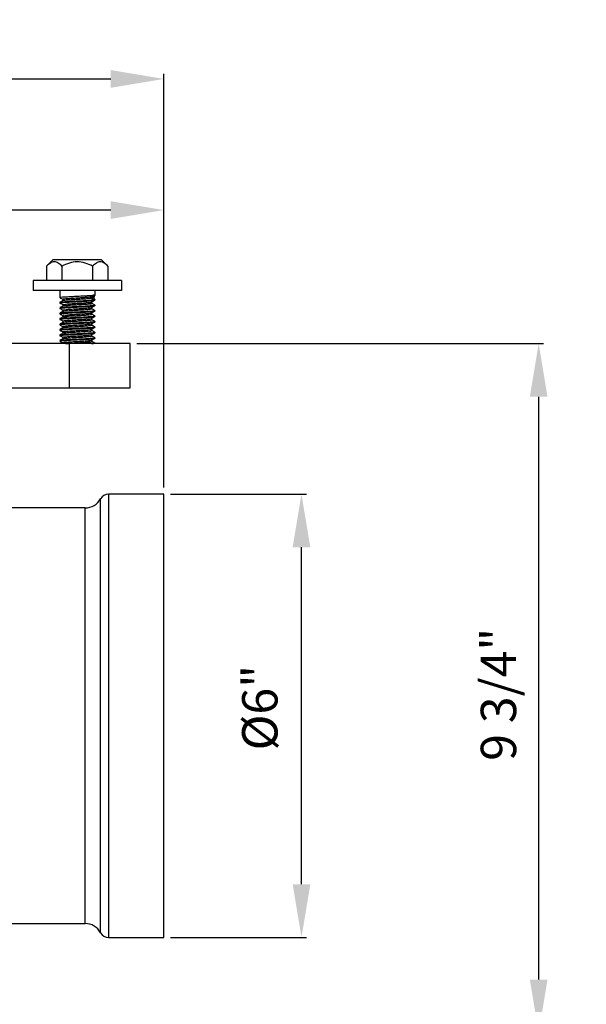
# Model space of a CAD drawing. Units: inches. Extents: x 5080.4 to 5147.5, y -3992.2 to -3937.5.
# Drawn here: x 5103.6 to 5111.6, y -3952 to -3938.1 of the extents above; entities that cross this region are included whole.
import ezdxf

# ---------------------------------------------------------------- set-up
doc = ezdxf.new("R2010")
doc.units = ezdxf.units.IN
doc.header["$MEASUREMENT"] = 0
doc.layers.add('A-DETL-MBND', color=160, linetype='Continuous', lineweight=9)
doc.styles.add('Arial', font='arial.ttf', dxfattribs={"height": 0.5})
doc.dimstyles.new('Default_linear_style', dxfattribs={"dimscale": 12, "dimtxt": 0.5, "dimasz": 2, "dimexe": 0.023438, "dimexo": 0.03125, "dimgap": 0.0625, "dimtad": 1, "dimdec": 4, "dimrnd": 0.0625, "dimzin": 0, "dimdsep": 46, "dimlunit": 5, "dimtxsty": 'Arial', "dimcen": 0.09, "dimazin": 0, "dimtfac": 0.5, "dimtdec": 4, "dimtix": 1, "dimtmove": 0, "dimatfit": 3, "dimfxl": 1, "dimtvp": 1, "dimtfill": 1, "dimfrac": 2, "dimtolj": 1, "dimtzin": 0, "dimarcsym": 2})

# ---------------------------------------------------------------- blocks, each defined once
blk = doc.blocks.new('*D276')
at = {"layer": 'A-DETL-MBND', "color": 0, "lineweight": -2, "transparency": 16777216}
for p, q in [((5098.814, -3946.184), (5098.814, -3940.68)), ((5104.924, -3940.751), (5099.564, -3940.751)), ((5105.674, -3944.67), (5105.674, -3940.68))]:
    blk.add_line(p, q, dxfattribs=at)
at = {"layer": 'A-DETL-MBND', "color": 0, "transparency": 16777216}
for points in [[(5099.564, -3940.626), (5099.564, -3940.876), (5098.814, -3940.751)], [(5104.924, -3940.626), (5104.924, -3940.876), (5105.674, -3940.751)]]:
    blk.add_solid(points, dxfattribs=at)
at = {"layer": 'Defpoints', "color": 0, "transparency": 16777216}
for p in [(5098.814, -3940.751), (5105.674, -3944.763), (5098.814, -3946.278)]:
    blk.add_point(p, dxfattribs=at)
at = {"layer": 'A-DETL-MBND', "color": 0, "transparency": 16777216, "insert": (5101.955, -3939.934), "char_height": 0.5, "attachment_point": 2, "style": 'Arial'}
blk.add_mtext('\\A1;6 7/8"', dxfattribs=at)
blk = doc.blocks.new('*D278')
at = {"layer": 'A-DETL-MBND', "color": 0, "lineweight": -2, "transparency": 16777216}
for p, q in [((5084.817, -3945.612), (5084.817, -3938.829)), ((5105.674, -3944.67), (5105.674, -3938.829)), ((5085.567, -3938.899), (5104.924, -3938.899))]:
    blk.add_line(p, q, dxfattribs=at)
at = {"layer": 'A-DETL-MBND', "color": 0, "transparency": 16777216}
for points in [[(5085.567, -3938.774), (5085.567, -3939.024), (5084.817, -3938.899)], [(5104.924, -3938.774), (5104.924, -3939.024), (5105.674, -3938.899)]]:
    blk.add_solid(points, dxfattribs=at)
at = {"layer": 'Defpoints', "color": 0, "transparency": 16777216}
for p in [(5105.674, -3938.899), (5105.674, -3944.763), (5084.817, -3945.706)]:
    blk.add_point(p, dxfattribs=at)
at = {"layer": 'A-DETL-MBND', "color": 0, "transparency": 16777216, "insert": (5095.369, -3938.088), "char_height": 0.5, "width": 6.22101, "attachment_point": 2, "style": 'Arial'}
blk.add_mtext('\\A1;37"', dxfattribs=at)
blk = doc.blocks.new('*D279')
at = {"layer": 'A-DETL-MBND', "color": 0, "lineweight": -2, "transparency": 16777216}
for p, q in [((5105.768, -3944.763), (5107.688, -3944.763)), ((5107.618, -3950.273), (5107.618, -3945.513)), ((5105.768, -3951.023), (5107.688, -3951.023))]:
    blk.add_line(p, q, dxfattribs=at)
at = {"layer": 'A-DETL-MBND', "color": 0, "transparency": 16777216}
for points in [[(5107.493, -3945.513), (5107.743, -3945.513), (5107.618, -3944.763)], [(5107.493, -3950.273), (5107.743, -3950.273), (5107.618, -3951.023)]]:
    blk.add_solid(points, dxfattribs=at)
at = {"layer": 'Defpoints', "color": 0, "transparency": 16777216}
for p in [(5105.674, -3944.763), (5107.618, -3944.763), (5105.674, -3951.023)]:
    blk.add_point(p, dxfattribs=at)
at = {"layer": 'A-DETL-MBND', "color": 0, "transparency": 16777216, "insert": (5106.779, -3947.779), "char_height": 0.5, "attachment_point": 2, "rotation": 90, "style": 'Arial'}
blk.add_mtext('\\A1;%%C6"', dxfattribs=at)
blk = doc.blocks.new('*D280')
at = {"layer": 'A-DETL-MBND', "color": 0, "lineweight": -2, "transparency": 16777216}
for p, q in [((5105.29, -3942.637), (5111.039, -3942.637)), ((5110.969, -3943.387), (5110.969, -3951.619)), ((5109.432, -3952.369), (5111.039, -3952.369))]:
    blk.add_line(p, q, dxfattribs=at)
at = {"layer": 'A-DETL-MBND', "color": 0, "transparency": 16777216}
for points in [[(5110.844, -3943.387), (5111.094, -3943.387), (5110.969, -3942.637)], [(5110.844, -3951.619), (5111.094, -3951.619), (5110.969, -3952.369)]]:
    blk.add_solid(points, dxfattribs=at)
at = {"layer": 'Defpoints', "color": 0, "transparency": 16777216}
for p in [(5105.196, -3942.637), (5109.338, -3952.369), (5110.969, -3952.369)]:
    blk.add_point(p, dxfattribs=at)
at = {"layer": 'A-DETL-MBND', "color": 0, "transparency": 16777216, "insert": (5110.151, -3947.59), "char_height": 0.5, "attachment_point": 2, "rotation": 90, "style": 'Arial'}
blk.add_mtext('\\A1;9 3/4"', dxfattribs=at)

msp = doc.modelspace()

# ---------------------------------------------------------------- linework, layer by layer
at = {"color": 7, "linetype": 'Continuous', "lineweight": 25}
for p, q in [((5104.11097, -3941.44739), (5104.01722, -3941.54114)), ((5104.11097, -3941.44739), (5104.78949, -3941.44739)), ((5104.78949, -3941.44739), (5104.88324, -3941.54114)), ((5104.01722, -3941.54114), (5104.01722, -3941.74739)), ((5104.23372, -3941.54114), (5104.23372, -3941.74739)), ((5104.66674, -3941.54114), (5104.66674, -3941.74739)), ((5104.88324, -3941.54114), (5104.88324, -3941.74739)), ((5103.82523, -3941.74739), (5103.82523, -3941.88739)), ((5105.07523, -3941.74739), (5103.82523, -3941.74739)), ((5105.07523, -3941.74739), (5105.07523, -3941.88739)), ((5105.07523, -3941.88739), (5103.82523, -3941.88739)), ((5104.20398, -3941.88739), (5104.20398, -3941.98595)), ((5104.69648, -3941.88739), (5104.69648, -3941.95829)), ((5104.20809, -3941.987), (5104.20398, -3941.98595)), ((5104.24562, -3942.00999), (5104.24562, -3942.02861)), ((5104.68443, -3941.95133), (5104.64483, -3941.97537)), ((5104.64483, -3941.97537), (5104.64483, -3941.9946)), ((5104.68717, -3941.97537), (5104.64483, -3941.97537)), ((5104.64483, -3941.9946), (5104.68443, -3942.01864)), ((5104.68717, -3941.9946), (5104.64483, -3941.9946)), ((5104.65484, -3942.06767), (5104.65484, -3942.04905)), ((5104.68717, -3941.9946), (5104.68717, -3941.97537)), ((5104.69648, -3942.01168), (5104.69648, -3942.02441)), ((5104.20398, -3942.05326), (5104.20398, -3942.06287)), ((5104.20795, -3942.06389), (5104.20398, -3942.06287)), ((5104.20398, -3942.13018), (5104.20398, -3942.13979)), ((5104.20833, -3942.14091), (5104.20398, -3942.13979)), ((5104.24562, -3942.08691), (5104.24562, -3942.10553)), ((5104.24562, -3942.16383), (5104.24562, -3942.18246)), ((5104.65484, -3942.1446), (5104.65484, -3942.12598)), ((5104.69648, -3942.16864), (5104.69218, -3942.16754)), ((5104.69648, -3942.09172), (5104.69262, -3942.09073)), ((5104.69648, -3942.09172), (5104.69648, -3942.10133)), ((5104.69648, -3942.16864), (5104.69648, -3942.17826)), ((5104.20398, -3942.2071), (5104.20398, -3942.21672)), ((5104.20772, -3942.21768), (5104.20398, -3942.21672)), ((5104.20398, -3942.28403), (5104.20398, -3942.29364)), ((5104.20855, -3942.29481), (5104.20398, -3942.29364)), ((5104.24562, -3942.24075), (5104.24562, -3942.25938)), ((5104.24562, -3942.31768), (5104.24562, -3942.3363)), ((5104.65484, -3942.22153), (5104.65484, -3942.2029)), ((5104.65484, -3942.29845), (5104.65484, -3942.27983)), ((5104.69648, -3942.24556), (5104.69199, -3942.24441)), ((5104.69648, -3942.32249), (5104.69269, -3942.32151)), ((5104.69648, -3942.24556), (5104.69648, -3942.25518)), ((5104.69648, -3942.32249), (5104.69648, -3942.3321)), ((5104.20398, -3942.36095), (5104.20398, -3942.37056)), ((5104.20787, -3942.37156), (5104.20398, -3942.37056)), ((5104.20398, -3942.43787), (5104.20398, -3942.44749)), ((5104.20836, -3942.44861), (5104.20398, -3942.44749)), ((5104.24562, -3942.3946), (5104.24562, -3942.41323)), ((5104.24678, -3942.3369), (5104.24576, -3942.33646)), ((5104.65484, -3942.37537), (5104.65484, -3942.35675)), ((5104.65484, -3942.45229), (5104.65484, -3942.43367)), ((5104.69648, -3942.39941), (5104.69244, -3942.39837)), ((5104.69648, -3942.39941), (5104.69648, -3942.40902)), ((5104.20398, -3942.51479), (5104.20398, -3942.52441)), ((5104.20817, -3942.52548), (5104.20398, -3942.52441)), ((5104.20398, -3942.59172), (5104.20398, -3942.60133)), ((5104.20785, -3942.60233), (5104.20398, -3942.60133)), ((5104.24562, -3942.47153), (5104.24562, -3942.49015)), ((5104.24562, -3942.54845), (5104.24562, -3942.56707)), ((5104.65484, -3942.52921), (5104.65484, -3942.51059)), ((5104.65484, -3942.60614), (5104.65484, -3942.58751)), ((5104.69648, -3942.47633), (5104.69199, -3942.47518)), ((5104.69648, -3942.55326), (5104.69228, -3942.55218)), ((5104.69648, -3942.47633), (5104.69648, -3942.48595)), ((5104.69648, -3942.55326), (5104.69648, -3942.56287)), ((5104.33334, -3942.63739), (5102.83893, -3942.63739)), ((5104.24562, -3942.62537), (5104.24562, -3942.63739)), ((5104.33334, -3942.63739), (5104.33334, -3943.26239)), ((5105.19629, -3942.63739), (5104.33334, -3942.63739)), ((5104.69648, -3942.63018), (5104.6927, -3942.62921)), ((5104.69648, -3942.63018), (5104.69648, -3942.63739)), ((5105.19629, -3943.26239), (5105.19629, -3942.63739)), ((5102.83893, -3943.26239), (5104.33334, -3943.26239)), ((5104.33334, -3943.26239), (5105.19629, -3943.26239)), ((5105.67442, -3944.76329), (5104.88952, -3944.76329)), ((5105.67442, -3951.02329), (5105.67442, -3944.76329)), ((5104.56054, -3944.95829), (5103.2312, -3944.95829)), ((5103.2312, -3950.82829), (5104.56054, -3950.82829)), ((5104.88952, -3951.02329), (5105.67442, -3951.02329))]:
    msp.add_line(p, q, dxfattribs=at)
at = {"color": 8, "linetype": 'Continuous', "lineweight": 25}
for p, q in [((5104.77986, -3950.95829), (5104.77986, -3944.82829)), ((5104.88952, -3944.76329), (5104.88952, -3951.02329)), ((5104.56054, -3950.82829), (5104.56054, -3944.95829))]:
    msp.add_line(p, q, dxfattribs=at)
at = {"color": 7, "linetype": 'Continuous', "lineweight": 25}
for centre, radius, start, end in [((5104.56054, -3944.70829), 0.25, 270.00016, 331.314489), ((5104.88952, -3944.88829), 0.125, 89.999628, 151.315134), ((5104.56054, -3951.07829), 0.25, 28.685511, 89.99984), ((5104.88952, -3950.89829), 0.125, 208.684866, 270.000372)]:
    msp.add_arc(centre, radius, start, end, dxfattribs=at)
for points, knots in [([(5104.23372, -3941.54114), (5104.2174, -3941.52593), (5104.18684, -3941.49747), (5104.12592, -3941.47656), (5104.06451, -3941.49708), (5104.03375, -3941.52574), (5104.01722, -3941.54114)], [0, 0, 0, 0, 0.26636302, 0.49844412, 0.7303483, 1, 1, 1, 1]), ([(5104.66674, -3941.54114), (5104.6323, -3941.52555), (5104.56356, -3941.49444), (5104.45027, -3941.47749), (5104.33695, -3941.49442), (5104.26817, -3941.52555), (5104.23372, -3941.54114)], [0, 0, 0, 0, 0.25037513, 0.49988792, 0.74949065, 1, 1, 1, 1]), ([(5104.88324, -3941.54114), (5104.86692, -3941.52593), (5104.83636, -3941.49747), (5104.77543, -3941.47656), (5104.71403, -3941.49708), (5104.68327, -3941.52574), (5104.66674, -3941.54114)], [0, 0, 0, 0, 0.266362041, 0.498446793, 0.730345616, 1, 1, 1, 1]), ([(5104.20398, -3941.98595), (5104.20904, -3941.98437), (5104.22808, -3941.97844), (5104.27088, -3941.97751), (5104.33469, -3941.97214), (5104.41338, -3941.9687), (5104.49625, -3941.96441), (5104.57367, -3941.96033), (5104.63573, -3941.95684), (5104.67086, -3941.95287), (5104.68443, -3941.95133)], [0, 0, 0, 0, 0.03288375, 0.1237866, 0.26355812, 0.43259485, 0.61336123, 0.78006569, 0.9150434, 1, 1, 1, 1]), ([(5104.20398, -3942.06287), (5104.21022, -3942.06112), (5104.23362, -3942.05454), (5104.28512, -3942.05351), (5104.36069, -3942.04767), (5104.45023, -3942.04364), (5104.53977, -3942.03961), (5104.61533, -3942.03377), (5104.66684, -3942.03274), (5104.69024, -3942.02616), (5104.69648, -3942.02441)], [0, 0, 0, 0, 0.03924342, 0.1471192, 0.30964894, 0.50000118, 0.69035336, 0.85288073, 0.96075887, 1, 1, 1, 1]), ([(5104.20485, -3941.98696), (5104.21183, -3941.991), (5104.22578, -3941.99908), (5104.23972, -3942.00718), (5104.24669, -3942.01122)], [0, 0, 0, 0, 0.50014385, 1, 1, 1, 1]), ([(5104.24683, -3942.02791), (5104.23986, -3942.03195), (5104.22592, -3942.04004), (5104.21198, -3942.04812), (5104.20501, -3942.05216)], [0, 0, 0, 0, 0.49983204, 1, 1, 1, 1]), ([(5104.20798, -3942.05212), (5104.21172, -3942.05097), (5104.22945, -3942.04555), (5104.2709, -3942.04492), (5104.33468, -3942.03941), (5104.41338, -3942.03602), (5104.49625, -3942.03171), (5104.57367, -3942.02764), (5104.63573, -3942.02415), (5104.67086, -3942.02017), (5104.68443, -3942.01864)], [0, 0, 0, 0, 0.02445655, 0.11615149, 0.257141, 0.42765059, 0.60999216, 0.77814922, 0.91430299, 1, 1, 1, 1]), ([(5104.24592, -3942.08692), (5104.24582, -3942.08688), (5104.24097, -3942.08524), (5104.27876, -3942.07922), (5104.29893, -3942.07807), (5104.36386, -3942.0726), (5104.42894, -3942.06924), (5104.49984, -3942.06399), (5104.5657, -3942.0626), (5104.61021, -3942.05206), (5104.64499, -3942.05912), (5104.6505, -3942.05025), (5104.65078, -3942.04979)], [0, 0, 0, 0, 0.00076935, 0.03688551, 0.13261525, 0.27800935, 0.45150356, 0.63350912, 0.79769686, 0.9239299, 0.99612237, 1, 1, 1, 1]), ([(5104.24798, -3942.00999), (5104.24979, -3942.00878), (5104.26089, -3942.00138), (5104.29446, -3942.00345), (5104.3452, -3941.99622), (5104.41155, -3941.9934), (5104.48218, -3941.98877), (5104.54896, -3941.98464), (5104.6027, -3941.98105), (5104.63311, -3941.97695), (5104.64483, -3941.97537)], [0, 0, 0, 0, 0.01625732, 0.09951674, 0.23658829, 0.40846294, 0.59537165, 0.76946544, 0.91114428, 1, 1, 1, 1]), ([(5104.2499, -3942.0279), (5104.25195, -3942.02697), (5104.26474, -3942.02123), (5104.29819, -3942.02156), (5104.35034, -3942.01545), (5104.41615, -3942.01224), (5104.48579, -3942.00782), (5104.55117, -3942.00372), (5104.60368, -3942.00018), (5104.63337, -3941.99616), (5104.64483, -3941.9946)], [0, 0, 0, 0, 0.01698855, 0.105579, 0.24553846, 0.41727761, 0.60225487, 0.77354286, 0.91256389, 1, 1, 1, 1]), ([(5104.65359, -3942.04978), (5104.66056, -3942.04574), (5104.67449, -3942.03765), (5104.68843, -3942.02957), (5104.6954, -3942.02553)], [0, 0, 0, 0, 0.499832, 1, 1, 1, 1]), ([(5104.69648, -3941.95829), (5104.69543, -3941.95609), (5104.69307, -3941.95116), (5104.6875, -3941.95127), (5104.68443, -3941.95133)], [0, 0, 0, 0, 0.44751362, 1, 1, 1, 1]), ([(5104.68443, -3942.01864), (5104.68824, -3942.01864), (5104.69409, -3942.01864), (5104.69586, -3942.01348), (5104.69648, -3942.01168)], [0, 0, 0, 0, 0.652060804, 1, 1, 1, 1]), ([(5104.68717, -3941.97537), (5104.6901, -3941.97199), (5104.6945, -3941.96691), (5104.69598, -3941.96045), (5104.69648, -3941.95829)], [0, 0, 0, 0, 0.66645016, 1, 1, 1, 1]), ([(5104.69648, -3942.01168), (5104.69567, -3942.0088), (5104.69389, -3942.00241), (5104.68955, -3941.99737), (5104.68717, -3941.9946)], [0, 0, 0, 0, 0.4511159, 1, 1, 1, 1]), ([(5104.20398, -3942.13979), (5104.21022, -3942.13804), (5104.23362, -3942.13146), (5104.28512, -3942.13044), (5104.36069, -3942.12459), (5104.45023, -3942.12056), (5104.53977, -3942.11653), (5104.61533, -3942.11069), (5104.66684, -3942.10966), (5104.69024, -3942.10309), (5104.69648, -3942.10133)], [0, 0, 0, 0, 0.03924343, 0.14711924, 0.30964895, 0.50000125, 0.69035354, 0.85288088, 0.96075916, 1, 1, 1, 1]), ([(5104.20398, -3942.21672), (5104.21022, -3942.21496), (5104.23362, -3942.20839), (5104.28512, -3942.20736), (5104.36069, -3942.20152), (5104.45023, -3942.19749), (5104.53977, -3942.19346), (5104.61533, -3942.18761), (5104.66684, -3942.18659), (5104.69024, -3942.18001), (5104.69648, -3942.17826)], [0, 0, 0, 0, 0.039243141, 0.147118952, 0.309648739, 0.50000104, 0.69035334, 0.852880688, 0.960758861, 1, 1, 1, 1]), ([(5104.24654, -3942.18192), (5104.23957, -3942.18597), (5104.22563, -3942.19406), (5104.21169, -3942.20214), (5104.20471, -3942.20618)], [0, 0, 0, 0, 0.49988013, 1, 1, 1, 1]), ([(5104.20479, -3942.06385), (5104.21176, -3942.06788), (5104.22537, -3942.07577), (5104.23898, -3942.08366), (5104.24562, -3942.08752)], [0, 0, 0, 0, 0.51196896, 1, 1, 1, 1]), ([(5104.2467, -3942.1049), (5104.23974, -3942.10894), (5104.22582, -3942.11702), (5104.21189, -3942.12509), (5104.20492, -3942.12913)], [0, 0, 0, 0, 0.49984541, 1, 1, 1, 1]), ([(5104.20496, -3942.14086), (5104.21193, -3942.1449), (5104.22549, -3942.15276), (5104.23904, -3942.16062), (5104.24562, -3942.16444)], [0, 0, 0, 0, 0.51453265, 1, 1, 1, 1]), ([(5104.20775, -3942.20613), (5104.21274, -3942.20475), (5104.23491, -3942.1986), (5104.28514, -3942.19783), (5104.36068, -3942.19187), (5104.45023, -3942.18788), (5104.53977, -3942.18384), (5104.61533, -3942.178), (5104.66684, -3942.17697), (5104.69024, -3942.17039), (5104.69648, -3942.16864)], [0, 0, 0, 0, 0.03161889, 0.14035077, 0.30417034, 0.49603321, 0.68789609, 0.8517132, 0.96044746, 1, 1, 1, 1]), ([(5104.20825, -3942.12908), (5104.21308, -3942.12774), (5104.23508, -3942.12165), (5104.28514, -3942.12092), (5104.36068, -3942.11494), (5104.45023, -3942.11096), (5104.53977, -3942.10692), (5104.61533, -3942.10107), (5104.66684, -3942.10005), (5104.69024, -3942.09347), (5104.69648, -3942.09172)], [0, 0, 0, 0, 0.03059504, 0.13944191, 0.30343465, 0.49550043, 0.68756621, 0.85155657, 0.96040593, 1, 1, 1, 1]), ([(5104.2483, -3942.16384), (5104.24769, -3942.16342), (5104.24077, -3942.15864), (5104.28639, -3942.15822), (5104.31261, -3942.15236), (5104.38009, -3942.14909), (5104.44772, -3942.14481), (5104.51591, -3942.14018), (5104.58383, -3942.1377), (5104.61211, -3942.13001), (5104.65866, -3942.13225), (5104.65234, -3942.1259), (5104.65182, -3942.12537)], [0, 0, 0, 0, 0.00495833, 0.05668242, 0.16506461, 0.31834115, 0.49443573, 0.67156017, 0.82702694, 0.93899585, 0.99499474, 1, 1, 1, 1]), ([(5104.24882, -3942.10614), (5104.24859, -3942.10547), (5104.24555, -3942.09662), (5104.2884, -3942.1031), (5104.321, -3942.09276), (5104.3869, -3942.09144), (5104.45473, -3942.08654), (5104.52123, -3942.08228), (5104.58732, -3942.0795), (5104.61411, -3942.07263), (5104.65893, -3942.0738), (5104.65255, -3942.06815), (5104.652, -3942.06767)], [0, 0, 0, 0, 0.00491193, 0.06532637, 0.17927912, 0.33424531, 0.50954163, 0.68304459, 0.83428907, 0.9420292, 0.99504961, 1, 1, 1, 1]), ([(5104.24896, -3942.18193), (5104.25217, -3942.18076), (5104.26715, -3942.17532), (5104.3027, -3942.17457), (5104.35675, -3942.16904), (5104.42336, -3942.16568), (5104.49282, -3942.16093), (5104.5577, -3942.15815), (5104.60721, -3942.15115), (5104.63988, -3942.15299), (5104.65079, -3942.1458), (5104.65262, -3942.1446)], [0, 0, 0, 0, 0.02520609, 0.11726754, 0.25831709, 0.42809708, 0.60844267, 0.7733425, 0.90431189, 0.98399487, 1, 1, 1, 1]), ([(5104.65368, -3942.20358), (5104.66064, -3942.19954), (5104.67457, -3942.19146), (5104.6885, -3942.18338), (5104.69546, -3942.17935)], [0, 0, 0, 0, 0.4998424, 1, 1, 1, 1]), ([(5104.69553, -3942.16759), (5104.68855, -3942.16354), (5104.67461, -3942.15546), (5104.66067, -3942.14737), (5104.6537, -3942.14333)], [0, 0, 0, 0, 0.5001544, 1, 1, 1, 1]), ([(5104.69571, -3942.09077), (5104.68874, -3942.08673), (5104.67479, -3942.07865), (5104.66085, -3942.07056), (5104.65388, -3942.06651)], [0, 0, 0, 0, 0.50012288, 1, 1, 1, 1]), ([(5104.65388, -3942.12654), (5104.66085, -3942.12249), (5104.67479, -3942.1144), (5104.68874, -3942.10632), (5104.69572, -3942.10228)], [0, 0, 0, 0, 0.49986358, 1, 1, 1, 1]), ([(5104.20398, -3942.29364), (5104.21022, -3942.29189), (5104.23362, -3942.28531), (5104.28512, -3942.28428), (5104.36069, -3942.27844), (5104.45023, -3942.27441), (5104.53977, -3942.27038), (5104.61533, -3942.26453), (5104.66684, -3942.26351), (5104.69024, -3942.25693), (5104.69648, -3942.25518)], [0, 0, 0, 0, 0.039243436, 0.147119245, 0.30964903, 0.500001269, 0.690353567, 0.852880985, 0.960759157, 1, 1, 1, 1]), ([(5104.2047, -3942.21763), (5104.21167, -3942.22167), (5104.22531, -3942.22958), (5104.23895, -3942.23749), (5104.24562, -3942.24136)], [0, 0, 0, 0, 0.51115495, 1, 1, 1, 1]), ([(5104.24673, -3942.25873), (5104.23976, -3942.26278), (5104.22581, -3942.27087), (5104.21186, -3942.27895), (5104.20489, -3942.283)], [0, 0, 0, 0, 0.49984564, 1, 1, 1, 1]), ([(5104.20506, -3942.29476), (5104.21203, -3942.2988), (5104.22555, -3942.30664), (5104.23907, -3942.31448), (5104.24562, -3942.31828)], [0, 0, 0, 0, 0.5156135, 1, 1, 1, 1]), ([(5104.20818, -3942.28295), (5104.21303, -3942.2816), (5104.23505, -3942.2755), (5104.28514, -3942.27476), (5104.36068, -3942.26879), (5104.45023, -3942.2648), (5104.53977, -3942.26076), (5104.61533, -3942.25492), (5104.66684, -3942.2539), (5104.69024, -3942.24732), (5104.69648, -3942.24556)], [0, 0, 0, 0, 0.03075538, 0.13958425, 0.30354994, 0.4955839, 0.68761791, 0.85158122, 0.96041247, 1, 1, 1, 1]), ([(5104.20853, -3942.35978), (5104.21326, -3942.35847), (5104.23517, -3942.35241), (5104.28514, -3942.35169), (5104.36068, -3942.34571), (5104.45023, -3942.34173), (5104.53977, -3942.33769), (5104.61533, -3942.33184), (5104.66684, -3942.33082), (5104.69024, -3942.32424), (5104.69648, -3942.32249)], [0, 0, 0, 0, 0.030038772, 0.138948193, 0.303035023, 0.495210993, 0.687386963, 0.851471403, 0.96038321, 1, 1, 1, 1]), ([(5104.24778, -3942.31768), (5104.24985, -3942.31642), (5104.26166, -3942.30928), (5104.29551, -3942.3108), (5104.34694, -3942.30389), (5104.41351, -3942.30101), (5104.48406, -3942.29607), (5104.55095, -3942.29312), (5104.60326, -3942.28638), (5104.63683, -3942.28759), (5104.64882, -3942.28134), (5104.65048, -3942.28048)], [0, 0, 0, 0, 0.017825598, 0.101366284, 0.237612751, 0.407431255, 0.591439044, 0.762186605, 0.90035859, 0.986239529, 1, 1, 1, 1]), ([(5104.24882, -3942.3356), (5104.25302, -3942.33432), (5104.2699, -3942.32919), (5104.3075, -3942.32776), (5104.36326, -3942.32255), (5104.43061, -3942.31911), (5104.49977, -3942.3142), (5104.56413, -3942.31207), (5104.61047, -3942.30349), (5104.64307, -3942.30785), (5104.65103, -3942.29947), (5104.652, -3942.29845)], [0, 0, 0, 0, 0.0324018, 0.13003786, 0.27533085, 0.44721448, 0.6270878, 0.78964552, 0.91577428, 0.98973031, 1, 1, 1, 1]), ([(5104.24894, -3942.24076), (5104.24909, -3942.23994), (5104.25096, -3942.22976), (5104.28968, -3942.23794), (5104.32978, -3942.2266), (5104.39638, -3942.22559), (5104.46577, -3942.22025), (5104.53464, -3942.21685), (5104.59167, -3942.21151), (5104.63017, -3942.21014), (5104.64739, -3942.20486), (5104.65165, -3942.20356)], [0, 0, 0, 0, 0.00596135, 0.07433247, 0.19764027, 0.36075684, 0.54294758, 0.71850854, 0.86730997, 0.9672456, 1, 1, 1, 1]), ([(5104.24922, -3942.25872), (5104.24934, -3942.25834), (5104.25213, -3942.24913), (5104.28856, -3942.2572), (5104.32843, -3942.24598), (5104.39318, -3942.24496), (5104.46214, -3942.23985), (5104.52798, -3942.23601), (5104.59231, -3942.23208), (5104.61844, -3942.22784), (5104.66016, -3942.22525), (5104.65197, -3942.221), (5104.65044, -3942.22021)], [0, 0, 0, 0, 0.0028872, 0.06919485, 0.18795439, 0.3453138, 0.52152745, 0.6929805, 0.84043101, 0.94266549, 0.98933563, 1, 1, 1, 1]), ([(5104.65375, -3942.28046), (5104.66072, -3942.27642), (5104.67467, -3942.26832), (5104.68862, -3942.26024), (5104.69559, -3942.2562)], [0, 0, 0, 0, 0.49984261, 1, 1, 1, 1]), ([(5104.69544, -3942.24446), (5104.68847, -3942.24042), (5104.67494, -3942.23258), (5104.66141, -3942.22473), (5104.65484, -3942.22092)], [0, 0, 0, 0, 0.514902438, 1, 1, 1, 1]), ([(5104.69574, -3942.32156), (5104.68877, -3942.31752), (5104.67514, -3942.30962), (5104.66151, -3942.30171), (5104.65484, -3942.29784)], [0, 0, 0, 0, 0.51130473, 1, 1, 1, 1]), ([(5104.20398, -3942.37056), (5104.21022, -3942.36881), (5104.23362, -3942.36223), (5104.28512, -3942.36121), (5104.36069, -3942.35536), (5104.45023, -3942.35133), (5104.53977, -3942.3473), (5104.61533, -3942.34146), (5104.66684, -3942.34043), (5104.69024, -3942.33386), (5104.69648, -3942.3321)], [0, 0, 0, 0, 0.03924315, 0.14711908, 0.30964882, 0.50000115, 0.69035348, 0.85288085, 0.96075915, 1, 1, 1, 1]), ([(5104.20398, -3942.44749), (5104.21022, -3942.44573), (5104.23362, -3942.43915), (5104.28512, -3942.43813), (5104.36069, -3942.43228), (5104.45023, -3942.42826), (5104.53977, -3942.42423), (5104.61533, -3942.41838), (5104.66684, -3942.41736), (5104.69024, -3942.41078), (5104.69648, -3942.40902)], [0, 0, 0, 0, 0.03924342, 0.1471192, 0.30964894, 0.50000118, 0.69035336, 0.85288073, 0.96075887, 1, 1, 1, 1]), ([(5104.20476, -3942.37151), (5104.21173, -3942.37556), (5104.22535, -3942.38345), (5104.23897, -3942.39135), (5104.24562, -3942.39521)], [0, 0, 0, 0, 0.51213349, 1, 1, 1, 1]), ([(5104.24657, -3942.41267), (5104.23961, -3942.41671), (5104.22568, -3942.4248), (5104.21174, -3942.43287), (5104.20477, -3942.43691)], [0, 0, 0, 0, 0.49986649, 1, 1, 1, 1]), ([(5104.20497, -3942.44856), (5104.21194, -3942.4526), (5104.22549, -3942.46045), (5104.23903, -3942.46831), (5104.24562, -3942.47213)], [0, 0, 0, 0, 0.514146138, 1, 1, 1, 1]), ([(5104.24685, -3942.33559), (5104.23989, -3942.33963), (5104.22596, -3942.34771), (5104.21202, -3942.35579), (5104.20505, -3942.35983)], [0, 0, 0, 0, 0.49982148, 1, 1, 1, 1]), ([(5104.2079, -3942.43686), (5104.21285, -3942.43549), (5104.23496, -3942.42936), (5104.28514, -3942.4286), (5104.36068, -3942.42264), (5104.45023, -3942.41865), (5104.53977, -3942.41461), (5104.61533, -3942.40877), (5104.66684, -3942.40774), (5104.69024, -3942.40116), (5104.69648, -3942.39941)], [0, 0, 0, 0, 0.031310526, 0.140077026, 0.30394876, 0.495872727, 0.687796633, 0.85166598, 0.960434862, 1, 1, 1, 1]), ([(5104.24625, -3942.39461), (5104.24604, -3942.39453), (5104.24079, -3942.39267), (5104.27946, -3942.38711), (5104.3004, -3942.38547), (5104.36557, -3942.38024), (5104.43098, -3942.3768), (5104.50163, -3942.37151), (5104.56768, -3942.37036), (5104.61049, -3942.35927), (5104.64661, -3942.36711), (5104.65081, -3942.35778), (5104.65102, -3942.35731)], [0, 0, 0, 0, 0.00155639, 0.0393652, 0.13646523, 0.28275557, 0.45650319, 0.63799145, 0.80120579, 0.92584493, 0.99627049, 1, 1, 1, 1]), ([(5104.24773, -3942.49076), (5104.24716, -3942.49045), (5104.24058, -3942.48694), (5104.28292, -3942.48451), (5104.30683, -3942.48023), (5104.37194, -3942.47633), (5104.43733, -3942.47247), (5104.50656, -3942.46743), (5104.57102, -3942.46616), (5104.61211, -3942.45554), (5104.64791, -3942.46287), (5104.65137, -3942.45314), (5104.65167, -3942.45228)], [0, 0, 0, 0, 0.00434725, 0.0504006, 0.15230517, 0.29976425, 0.47153214, 0.64842087, 0.80657903, 0.92631038, 0.99354096, 1, 1, 1, 1]), ([(5104.24846, -3942.47154), (5104.24788, -3942.47107), (5104.24109, -3942.46571), (5104.28722, -3942.46627), (5104.3142, -3942.45972), (5104.38189, -3942.45675), (5104.44975, -3942.45233), (5104.5177, -3942.44785), (5104.58549, -3942.44504), (5104.61285, -3942.43813), (5104.65918, -3942.43921), (5104.65251, -3942.43354), (5104.65194, -3942.43306)], [0, 0, 0, 0, 0.00504257, 0.05848831, 0.16830699, 0.32245884, 0.4989477, 0.67563563, 0.83020953, 0.9407188, 0.99498593, 1, 1, 1, 1]), ([(5104.24963, -3942.41266), (5104.25016, -3942.41208), (5104.25739, -3942.40408), (5104.28979, -3942.40923), (5104.33552, -3942.40009), (5104.39972, -3942.39818), (5104.46963, -3942.39326), (5104.53419, -3942.38962), (5104.59831, -3942.38501), (5104.62028, -3942.38229), (5104.65982, -3942.37796), (5104.65393, -3942.37554), (5104.65352, -3942.37537)], [0, 0, 0, 0, 0.00567549, 0.0784257, 0.20310796, 0.36426913, 0.54283487, 0.71379148, 0.85858493, 0.95621991, 0.99694168, 1, 1, 1, 1]), ([(5104.65366, -3942.43436), (5104.66062, -3942.43032), (5104.67456, -3942.42223), (5104.68851, -3942.41415), (5104.69548, -3942.41011)], [0, 0, 0, 0, 0.4998351, 1, 1, 1, 1]), ([(5104.6539, -3942.3573), (5104.66086, -3942.35326), (5104.67479, -3942.34517), (5104.68872, -3942.3371), (5104.69569, -3942.33306)], [0, 0, 0, 0, 0.49985293, 1, 1, 1, 1]), ([(5104.69564, -3942.39842), (5104.68866, -3942.39438), (5104.67506, -3942.38649), (5104.66147, -3942.3786), (5104.65484, -3942.37476)], [0, 0, 0, 0, 0.512965819, 1, 1, 1, 1]), ([(5104.69544, -3942.47523), (5104.68847, -3942.47119), (5104.67493, -3942.46335), (5104.6614, -3942.45549), (5104.65484, -3942.45169)], [0, 0, 0, 0, 0.51524371, 1, 1, 1, 1]), ([(5104.20398, -3942.52441), (5104.21022, -3942.52265), (5104.23362, -3942.51608), (5104.28512, -3942.51505), (5104.36069, -3942.50921), (5104.45023, -3942.50518), (5104.53977, -3942.50115), (5104.61533, -3942.49531), (5104.66684, -3942.49428), (5104.69024, -3942.4877), (5104.69648, -3942.48595)], [0, 0, 0, 0, 0.039243435, 0.147119242, 0.309648952, 0.500001246, 0.69035354, 0.852880882, 0.960759158, 1, 1, 1, 1]), ([(5104.20398, -3942.60133), (5104.21022, -3942.59958), (5104.23362, -3942.593), (5104.28512, -3942.59198), (5104.36069, -3942.58613), (5104.45023, -3942.5821), (5104.53977, -3942.57807), (5104.61533, -3942.57223), (5104.66684, -3942.5712), (5104.69024, -3942.56463), (5104.69648, -3942.56287)], [0, 0, 0, 0, 0.039243141, 0.147118952, 0.309648739, 0.50000104, 0.69035334, 0.852880688, 0.960758861, 1, 1, 1, 1]), ([(5104.20475, -3942.60228), (5104.21172, -3942.60632), (5104.22534, -3942.61422), (5104.23896, -3942.62212), (5104.24562, -3942.62598)], [0, 0, 0, 0, 0.51154189, 1, 1, 1, 1]), ([(5104.2466, -3942.48958), (5104.23963, -3942.49362), (5104.22568, -3942.50171), (5104.21173, -3942.5098), (5104.20476, -3942.51384)], [0, 0, 0, 0, 0.49987408, 1, 1, 1, 1]), ([(5104.20488, -3942.52544), (5104.21186, -3942.52948), (5104.22544, -3942.53735), (5104.23901, -3942.54523), (5104.24562, -3942.54906)], [0, 0, 0, 0, 0.51375066, 1, 1, 1, 1]), ([(5104.24677, -3942.5664), (5104.2398, -3942.57044), (5104.22586, -3942.57853), (5104.21192, -3942.58661), (5104.20495, -3942.59065)], [0, 0, 0, 0, 0.49984559, 1, 1, 1, 1]), ([(5104.20787, -3942.5138), (5104.21282, -3942.51242), (5104.23495, -3942.50629), (5104.28514, -3942.50553), (5104.36068, -3942.49956), (5104.45023, -3942.49557), (5104.53977, -3942.49153), (5104.61533, -3942.48569), (5104.66684, -3942.48466), (5104.69024, -3942.47809), (5104.69648, -3942.47633)], [0, 0, 0, 0, 0.031382453, 0.140140912, 0.304000457, 0.495910235, 0.687820013, 0.851677244, 0.960438085, 1, 1, 1, 1]), ([(5104.20831, -3942.59061), (5104.21312, -3942.58927), (5104.2351, -3942.58319), (5104.28514, -3942.58246), (5104.36068, -3942.57648), (5104.45023, -3942.5725), (5104.53977, -3942.56845), (5104.61533, -3942.56261), (5104.66684, -3942.56159), (5104.69024, -3942.55501), (5104.69648, -3942.55326)], [0, 0, 0, 0, 0.03048727, 0.1393462, 0.30335721, 0.49544429, 0.68753137, 0.85153991, 0.96040124, 1, 1, 1, 1]), ([(5104.24753, -3942.62537), (5104.24989, -3942.62407), (5104.26238, -3942.61714), (5104.29661, -3942.61818), (5104.34869, -3942.61155), (5104.41546, -3942.60857), (5104.48601, -3942.60363), (5104.55271, -3942.60079), (5104.60436, -3942.59375), (5104.63754, -3942.59545), (5104.64889, -3942.58904), (5104.65028, -3942.58826)], [0, 0, 0, 0, 0.01983633, 0.10496431, 0.24252226, 0.41297085, 0.5969886, 0.76710822, 0.90398215, 0.98828217, 1, 1, 1, 1]), ([(5104.2489, -3942.54846), (5104.2492, -3942.54759), (5104.25273, -3942.53756), (5104.28971, -3942.54528), (5104.33186, -3942.53431), (5104.39813, -3942.53312), (5104.46779, -3942.52783), (5104.53644, -3942.52445), (5104.59303, -3942.51904), (5104.63106, -3942.51781), (5104.64787, -3942.51241), (5104.65196, -3942.5111)], [0, 0, 0, 0, 0.00661157, 0.07663035, 0.2012924, 0.365063, 0.54744085, 0.72240144, 0.87003726, 0.96840298, 1, 1, 1, 1]), ([(5104.24997, -3942.56638), (5104.25102, -3942.56568), (5104.261, -3942.55898), (5104.29288, -3942.56148), (5104.342, -3942.55406), (5104.40661, -3942.55144), (5104.47698, -3942.54665), (5104.54048, -3942.54327), (5104.60358, -3942.53784), (5104.62298, -3942.53683), (5104.65928, -3942.53079), (5104.65471, -3942.52923), (5104.65465, -3942.52921)], [0, 0, 0, 0, 0.009253047, 0.088003667, 0.217994062, 0.382105574, 0.561854058, 0.731370654, 0.872504837, 0.9649591, 0.999494412, 1, 1, 1, 1]), ([(5104.28232, -3942.63739), (5104.29212, -3942.63638), (5104.32249, -3942.63327), (5104.37658, -3942.62979), (5104.44536, -3942.62587), (5104.51268, -3942.62085), (5104.5786, -3942.61965), (5104.61202, -3942.60905), (5104.65425, -3942.61596), (5104.65181, -3942.60682), (5104.65163, -3942.60614)], [0, 0, 0, 0, 0.0791832, 0.24540282, 0.4363778, 0.62973167, 0.80087625, 0.92712771, 0.99451396, 1, 1, 1, 1]), ([(5104.65359, -3942.58824), (5104.66056, -3942.5842), (5104.67449, -3942.57611), (5104.68843, -3942.56804), (5104.6954, -3942.564)], [0, 0, 0, 0, 0.49982452, 1, 1, 1, 1]), ([(5104.65394, -3942.51112), (5104.6609, -3942.50707), (5104.67484, -3942.49899), (5104.68879, -3942.4909), (5104.69576, -3942.48686)], [0, 0, 0, 0, 0.49988757, 1, 1, 1, 1]), ([(5104.69557, -3942.55222), (5104.6886, -3942.54819), (5104.67502, -3942.54032), (5104.66145, -3942.53244), (5104.65484, -3942.52861)], [0, 0, 0, 0, 0.51307243, 1, 1, 1, 1]), ([(5104.69574, -3942.62925), (5104.68877, -3942.62521), (5104.67513, -3942.61731), (5104.6615, -3942.6094), (5104.65484, -3942.60554)], [0, 0, 0, 0, 0.51148016, 1, 1, 1, 1]), ([(5104.65103, -3942.63739), (5104.65998, -3942.63701), (5104.67543, -3942.63635), (5104.69025, -3942.63201), (5104.69648, -3942.63018)], [0, 0, 0, 0, 0.579557919, 1, 1, 1, 1])]:
    msp.add_open_spline(points, degree=3, knots=knots, dxfattribs=at)

# ---------------------------------------------------------------- dimensions: what is measured, and where the dimension line sits
at = {"layer": 'A-DETL-MBND'}
dim = msp.add_linear_dim(base=(5105.67442, -3938.89894), p1=(5084.81735, -3945.70579), p2=(5105.67442, -3944.76329), text='37"', dimstyle='Default_linear_style', override={"dimscale": 3, "dimtxt": 1, "dimasz": 0.25, "dimgap": 0.1, "dimpost": '"', "dimfxl": 15.5, "dimtfill": 0}, dxfattribs=at)
dim.commit()
dim.dimension.update_dxf_attribs({"geometry": '*D278', "text_midpoint": (5095.36879, -3938.89894), "dimtype": 160})
dim = msp.add_linear_dim(base=(5098.81396, -3940.75075), p1=(5105.67442, -3944.76329), p2=(5098.81396, -3946.27754), dimstyle='Default_linear_style', override={"dimscale": 3, "dimtxt": 1, "dimasz": 0.25, "dimgap": 0.1, "dimpost": '"', "dimfxl": 15.5, "dimtfill": 0}, dxfattribs=at)
dim.commit()
dim.dimension.update_dxf_attribs({"geometry": '*D276', "text_midpoint": (5101.95533, -3940.75075), "dimtype": 160})
dim = msp.add_linear_dim(base=(5110.96859, -3952.36919), p1=(5105.19629, -3942.63739), p2=(5109.33826, -3952.36919), angle=90, dimstyle='Default_linear_style', override={"dimscale": 3, "dimtxt": 1, "dimasz": 0.25, "dimgap": 0.1, "dimpost": '"', "dimfxl": 15.5, "dimtfill": 0}, dxfattribs=at)
dim.commit()
dim.dimension.update_dxf_attribs({"geometry": '*D280', "text_midpoint": (5110.96859, -3947.5898), "dimtype": 160})
dim = msp.add_linear_dim(base=(5107.61776, -3944.76329), p1=(5105.67442, -3951.02329), p2=(5105.67442, -3944.76329), angle=90, text='%%C6"', dimstyle='Default_linear_style', override={"dimscale": 3, "dimtxt": 1, "dimasz": 0.25, "dimgap": 0.1, "dimpost": '"', "dimfxl": 15.5, "dimtfill": 0}, dxfattribs=at)
dim.commit()
dim.dimension.update_dxf_attribs({"geometry": '*D279', "text_midpoint": (5107.61776, -3947.77919), "dimtype": 160})

doc.saveas('drawing.dxf')
